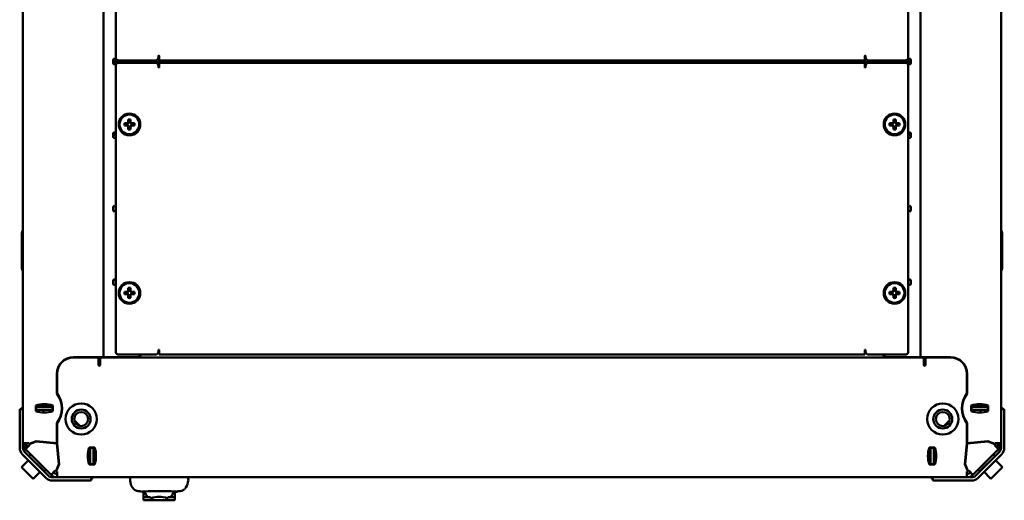
# Model space of a CAD drawing. Units: millimetres. Extents: x -863 to 1857, y -1336 to 1612.
# Drawn here: x -146 to 454, y -919 to -626 of the extents above; entities that cross this region are included whole.
import ezdxf

# ---------------------------------------------------------------- set-up
doc = ezdxf.new("R2010")
doc.units = ezdxf.units.MM

msp = doc.modelspace()

# ---------------------------------------------------------------- linework, layer by layer
at = {"color": 7, "linetype": 'Continuous', "lineweight": 50}
for p, q in [((-144.17, -863.65), (-144.17, -350)), ((451.83, -350), (451.83, -863.65)), ((-95.17, -382.03), (-95.17, -831.63)), ((402.83, -831.63), (402.83, -382.03)), ((-87.67, -475.13), (-87.67, -648.93)), ((395.33, -648.93), (395.33, -475.13)), ((-89.17, -650.49), (-89.17, -652.76)), ((-88.67, -651.83), (-89.17, -651.83)), ((-88.67, -651.83), (-88.67, -653.26)), ((-86.24, -651.83), (-88.67, -651.83)), ((-86.45, -651.19), (-88.42, -650.06)), ((-88.42, -653.19), (-86.45, -652.06)), ((-87.67, -651.83), (-87.67, -650.49)), ((-85.67, -650.93), (-63.67, -650.93)), ((-63.67, -652.33), (-85.67, -652.33)), ((-72.17, -650.93), (-72.17, -652.33)), ((379.83, -651.83), (-72.17, -651.83)), ((-61.67, -648.26), (-61.67, -648.93)), ((-61.17, -648.76), (-61.17, -648.26)), ((-61.17, -650.93), (-61.17, -648.76)), ((-61.17, -650.93), (368.83, -650.93)), ((-61.17, -654.5), (-61.17, -652.33)), ((-61.17, -652.33), (368.83, -652.33)), ((368.83, -648.26), (368.83, -648.76)), ((368.83, -648.76), (368.83, -650.93)), ((368.83, -652.33), (368.83, -654.5)), ((369.33, -648.93), (369.33, -648.26)), ((371.33, -650.93), (393.33, -650.93)), ((393.33, -652.33), (371.33, -652.33)), ((379.83, -652.33), (379.83, -650.93)), ((396.33, -651.83), (393.91, -651.83)), ((396.08, -650.06), (394.12, -651.19)), ((394.12, -652.06), (396.08, -653.19)), ((395.33, -650.49), (395.33, -651.83)), ((396.33, -651.83), (396.33, -653.26)), ((396.33, -651.83), (396.83, -651.83)), ((396.83, -652.76), (396.83, -650.49)), ((-87.67, -654.33), (-87.67, -828.13)), ((-61.67, -654.33), (-61.67, -655)), ((-61.17, -655), (-61.17, -654.5)), ((368.83, -654.5), (368.83, -655)), ((369.33, -655), (369.33, -654.33)), ((395.33, -828.13), (395.33, -654.33)), ((-80.6, -689.22), (-82.36, -689.22)), ((-80.89, -689.22), (-80.89, -690.64)), ((-80.33, -689.22), (-80.6, -689.22)), ((-79.98, -686.83), (-79.98, -688.59)), ((-78.56, -688.3), (-79.98, -688.3)), ((-79.98, -688.59), (-79.98, -688.86)), ((-78.56, -688.59), (-78.56, -686.83)), ((-78.56, -688.86), (-78.56, -688.59)), ((-77.93, -689.22), (-78.2, -689.22)), ((-76.17, -689.22), (-77.93, -689.22)), ((-77.64, -690.64), (-77.64, -689.22)), ((385.6, -689.22), (383.84, -689.22)), ((385.31, -689.22), (385.31, -690.64)), ((385.87, -689.22), (385.6, -689.22)), ((386.22, -686.83), (386.22, -688.59)), ((387.64, -688.3), (386.22, -688.3)), ((386.22, -688.59), (386.22, -688.86)), ((387.64, -688.59), (387.64, -686.83)), ((387.64, -688.86), (387.64, -688.59)), ((388.27, -689.22), (388, -689.22)), ((390.03, -689.22), (388.27, -689.22)), ((388.56, -690.64), (388.56, -689.22)), ((-89.17, -695.29), (-89.17, -697.56)), ((-88.67, -696.23), (-88.67, -694.79)), ((-87.67, -695.29), (-88.42, -694.86)), ((-82.36, -690.64), (-80.6, -690.64)), ((-80.6, -690.64), (-80.33, -690.64)), ((-79.98, -690.99), (-79.98, -691.26)), ((-79.98, -691.26), (-79.98, -693.02)), ((-79.98, -691.55), (-78.56, -691.55)), ((-78.56, -691.26), (-78.56, -690.99)), ((-78.56, -693.02), (-78.56, -691.26)), ((-78.2, -690.64), (-77.93, -690.64)), ((-77.93, -690.64), (-76.17, -690.64)), ((383.84, -690.64), (385.6, -690.64)), ((385.6, -690.64), (385.87, -690.64)), ((386.22, -690.99), (386.22, -691.26)), ((386.22, -691.26), (386.22, -693.02)), ((386.22, -691.55), (387.64, -691.55)), ((387.64, -691.26), (387.64, -690.99)), ((387.64, -693.02), (387.64, -691.26)), ((388, -690.64), (388.27, -690.64)), ((388.27, -690.64), (390.03, -690.64)), ((396.08, -694.86), (395.33, -695.29)), ((396.33, -696.23), (396.33, -694.79)), ((396.83, -697.56), (396.83, -695.29)), ((-89.17, -696.23), (-88.67, -696.23)), ((-87.67, -696.23), (-88.67, -696.23)), ((-88.42, -697.99), (-87.67, -697.56)), ((396.33, -696.23), (395.33, -696.23)), ((395.33, -697.56), (396.08, -697.99)), ((396.83, -696.23), (396.33, -696.23)), ((-89.17, -740.09), (-89.17, -742.36)), ((-87.67, -740.09), (-88.42, -739.66)), ((-88.42, -742.79), (-87.67, -742.36)), ((396.08, -739.66), (395.33, -740.09)), ((395.33, -742.36), (396.08, -742.79)), ((396.83, -742.36), (396.83, -740.09)), ((-144.77, -777.83), (-144.77, -755.83)), ((-144.57, -755.08), (-144.17, -754.38)), ((451.83, -754.38), (452.23, -755.08)), ((452.43, -755.83), (452.43, -777.83)), ((-144.17, -779.27), (-144.57, -778.58)), ((452.23, -778.58), (451.83, -779.27)), ((-89.17, -784.89), (-89.17, -787.16)), ((-87.67, -784.89), (-88.42, -784.46)), ((396.08, -784.46), (395.33, -784.89)), ((396.83, -787.16), (396.83, -784.89)), ((-88.42, -787.59), (-87.67, -787.16)), ((-80.6, -791.82), (-82.36, -791.82)), ((-80.89, -791.82), (-80.89, -793.24)), ((-80.33, -791.82), (-80.6, -791.82)), ((-79.98, -789.43), (-79.98, -791.19)), ((-78.56, -790.9), (-79.98, -790.9)), ((-79.98, -791.19), (-79.98, -791.46)), ((-78.56, -791.19), (-78.56, -789.43)), ((-78.56, -791.46), (-78.56, -791.19)), ((-77.93, -791.82), (-78.2, -791.82)), ((-76.17, -791.82), (-77.93, -791.82)), ((-77.64, -793.24), (-77.64, -791.82)), ((385.6, -791.82), (383.84, -791.82)), ((385.31, -791.82), (385.31, -793.24)), ((385.87, -791.82), (385.6, -791.82)), ((386.22, -789.43), (386.22, -791.19)), ((387.64, -790.9), (386.22, -790.9)), ((386.22, -791.19), (386.22, -791.46)), ((387.64, -791.19), (387.64, -789.43)), ((387.64, -791.46), (387.64, -791.19)), ((388.27, -791.82), (388, -791.82)), ((390.03, -791.82), (388.27, -791.82)), ((388.56, -793.24), (388.56, -791.82)), ((395.33, -787.16), (396.08, -787.59)), ((-82.36, -793.24), (-80.6, -793.24)), ((-80.6, -793.24), (-80.33, -793.24)), ((-79.98, -793.59), (-79.98, -793.86)), ((-79.98, -793.86), (-79.98, -795.62)), ((-79.98, -794.15), (-78.56, -794.15)), ((-78.56, -793.86), (-78.56, -793.59)), ((-78.56, -795.62), (-78.56, -793.86)), ((-78.2, -793.24), (-77.93, -793.24)), ((-77.93, -793.24), (-76.17, -793.24)), ((383.84, -793.24), (385.6, -793.24)), ((385.6, -793.24), (385.87, -793.24)), ((386.22, -793.59), (386.22, -793.86)), ((386.22, -793.86), (386.22, -795.62)), ((386.22, -794.15), (387.64, -794.15)), ((387.64, -793.86), (387.64, -793.59)), ((387.64, -795.62), (387.64, -793.86)), ((388, -793.24), (388.27, -793.24)), ((388.27, -793.24), (390.03, -793.24)), ((-61.67, -827.46), (-61.67, -828.13)), ((-61.17, -827.96), (-61.17, -827.46)), ((-61.17, -830.13), (-61.17, -827.96)), ((368.83, -827.46), (368.83, -827.96)), ((368.83, -827.96), (368.83, -830.13)), ((369.33, -828.13), (369.33, -827.46)), ((-118.63, -833.33), (-118.67, -833.33)), ((-118.52, -833.02), (-118.52, -833.25)), ((-98.82, -831.63), (-113.37, -831.63)), ((-99.17, -831.83), (-113.37, -831.83)), ((-101.17, -831.63), (-101.17, -831.83)), ((-99.17, -831.63), (-99.17, -831.83)), ((-98.82, -831.63), (-98.81, -831.63)), ((-95.17, -831.63), (-98.81, -831.63)), ((-98.17, -832.83), (-98.17, -836.41)), ((-97.17, -835.41), (-97.17, -831.83)), ((-97.17, -831.83), (404.83, -831.83)), ((-95.17, -831.63), (-93.53, -831.63)), ((-74.17, -831.63), (-93.53, -831.63)), ((-85.67, -830.13), (-63.67, -830.13)), ((-61.17, -830.13), (368.83, -830.13)), ((371.33, -830.13), (393.33, -830.13)), ((401.19, -831.63), (381.83, -831.63)), ((401.19, -831.63), (402.83, -831.63)), ((406.47, -831.63), (402.83, -831.63)), ((404.83, -831.83), (404.83, -835.41)), ((405.83, -836.41), (405.83, -832.83)), ((406.47, -831.63), (406.48, -831.63)), ((421.03, -831.63), (406.48, -831.63)), ((406.83, -831.63), (406.83, -831.83)), ((421.03, -831.83), (406.83, -831.83)), ((408.83, -831.63), (408.83, -831.83)), ((426.18, -833.25), (426.18, -833.02)), ((426.33, -833.33), (426.3, -833.33)), ((-120.17, -834.22), (-120.17, -834.49)), ((-97.17, -836.41), (-97.17, -835.41)), ((404.83, -835.41), (404.83, -836.41)), ((427.83, -834.49), (427.83, -834.22)), ((-123.57, -841.83), (-123.57, -853.83)), ((-123.37, -841.83), (-123.37, -853.76)), ((431.03, -853.76), (431.03, -841.83)), ((431.23, -853.83), (431.23, -841.83)), ((-146.17, -866.33), (-146.17, -863.33)), ((-146.17, -863.33), (-144.17, -863.33)), ((-144.17, -863.65), (-144.17, -866.33)), ((-136.42, -861.08), (-136.42, -864.58)), ((-136.42, -861.33), (-125.92, -861.33)), ((-136.17, -861.83), (-136.42, -861.83)), ((-136.17, -863.83), (-136.42, -863.83)), ((-136.17, -863.83), (-136.17, -861.83)), ((-136.17, -861.83), (-136.1, -861.83)), ((-136.17, -863.83), (-136.1, -863.83)), ((-136.1, -861.83), (-135.99, -861.83)), ((-135.99, -863.83), (-136.1, -863.83)), ((-135.99, -861.83), (-135.52, -861.83)), ((-135.99, -863.83), (-135.52, -863.83)), ((-135.52, -861.83), (-134.86, -861.83)), ((-134.86, -863.83), (-135.52, -863.83)), ((-134.86, -861.83), (-127.07, -861.83)), ((-134.86, -863.83), (-127.07, -863.83)), ((-127.07, -861.83), (-126.37, -861.83)), ((-126.37, -863.83), (-127.07, -863.83)), ((-126.37, -861.83), (-126.17, -861.83)), ((-126.37, -863.83), (-126.17, -863.83)), ((-126.17, -863.83), (-126.17, -861.83)), ((-125.92, -861.83), (-126.17, -861.83)), ((-125.92, -863.83), (-126.17, -863.83)), ((-125.92, -864.58), (-125.92, -861.08)), ((-120.6, -861.83), (-120.4, -861.83)), ((-120.4, -863.83), (-120.6, -863.83)), ((428.07, -861.83), (428.27, -861.83)), ((428.27, -863.83), (428.07, -863.83)), ((433.58, -861.08), (433.58, -864.58)), ((433.58, -861.33), (444.08, -861.33)), ((433.58, -861.83), (433.83, -861.83)), ((433.58, -863.83), (433.83, -863.83)), ((433.83, -863.83), (433.83, -861.83)), ((433.83, -861.83), (434.04, -861.83)), ((433.83, -863.83), (434.04, -863.83)), ((434.04, -861.83), (434.74, -861.83)), ((434.74, -863.83), (434.04, -863.83)), ((434.74, -861.83), (442.53, -861.83)), ((434.74, -863.83), (442.53, -863.83)), ((442.53, -861.83), (443.18, -861.83)), ((443.18, -863.83), (442.53, -863.83)), ((443.18, -861.83), (443.66, -861.83)), ((443.18, -863.83), (443.66, -863.83)), ((443.66, -861.83), (443.77, -861.83)), ((443.77, -863.83), (443.66, -863.83)), ((443.77, -861.83), (443.83, -861.83)), ((443.77, -863.83), (443.83, -863.83)), ((443.83, -863.83), (443.83, -861.83)), ((443.83, -861.83), (444.08, -861.83)), ((443.83, -863.83), (444.08, -863.83)), ((444.08, -864.58), (444.08, -861.08)), ((451.83, -863.33), (453.83, -863.33)), ((451.83, -866.33), (451.83, -863.65)), ((453.83, -863.33), (453.83, -866.33)), ((-146.17, -866.33), (-146.17, -887)), ((-144.17, -866.33), (-144.17, -887)), ((451.83, -866.33), (451.83, -887)), ((453.83, -866.33), (453.83, -887)), ((-123.57, -871.83), (-123.57, -884.03)), ((-123.37, -871.89), (-123.37, -884.23)), ((-112.83, -870.16), (-109.5, -873.49)), ((417.17, -873.49), (420.5, -870.16)), ((431.03, -884.23), (431.03, -871.89)), ((431.23, -884.03), (431.23, -871.83)), ((-140.53, -884.03), (-144.17, -884.03)), ((-142.17, -885.33), (-144.17, -885.33)), ((-142.13, -885.38), (-143.55, -886.79)), ((-143.55, -886.79), (-142.63, -887.71)), ((-142.63, -887.71), (-140.1, -885.18)), ((-127.04, -903.31), (-142.63, -887.71)), ((-142.58, -887.85), (-140.69, -889.74)), ((-142.17, -885.33), (-142.17, -884.03)), ((-142.13, -885.38), (-141.21, -886.3)), ((-140.53, -884.03), (-140.34, -884.48)), ((-140.34, -884.48), (-136.12, -882.73)), ((-136.07, -882.96), (-140.29, -884.71)), ((-140.29, -884.71), (-140.1, -885.18)), ((-136.12, -882.73), (-123.57, -884.03)), ((-123.57, -884.24), (-136.07, -882.96)), ((-129.17, -883.45), (-129.37, -883.65)), ((-125.04, -884.09), (-125.28, -883.85)), ((-122.28, -896.75), (-123.57, -884.24)), ((-123.19, -885.94), (-123.41, -885.71)), ((-123.37, -884.23), (-122.08, -896.78)), ((-100.42, -886.58), (-103.92, -886.58)), ((-103.17, -886.83), (-103.17, -886.58)), ((-103.17, -886.83), (-101.17, -886.83)), ((-103.17, -886.83), (-103.17, -887.03)), ((-103.17, -887.73), (-103.17, -887.03)), ((-103.17, -887.73), (-103.17, -895.52)), ((-101.17, -886.83), (-101.17, -886.58)), ((-101.17, -886.83), (-101.17, -887.03)), ((-101.17, -887.03), (-101.17, -887.73)), ((-101.17, -887.73), (-101.17, -895.52)), ((-100.67, -886.58), (-100.67, -897.08)), ((411.58, -886.58), (408.08, -886.58)), ((408.33, -897.08), (408.33, -886.58)), ((408.83, -886.83), (408.83, -886.58)), ((410.83, -886.83), (408.83, -886.83)), ((408.83, -887.03), (408.83, -886.83)), ((408.83, -887.73), (408.83, -887.03)), ((408.83, -895.52), (408.83, -887.73)), ((410.83, -886.83), (410.83, -886.58)), ((410.83, -887.03), (410.83, -886.83)), ((410.83, -887.03), (410.83, -887.73)), ((410.83, -895.52), (410.83, -887.73)), ((429.74, -896.78), (431.03, -884.23)), ((431.23, -884.24), (429.95, -896.75)), ((431.08, -885.71), (430.86, -885.94)), ((431.23, -884.03), (443.79, -882.73)), ((443.74, -882.96), (431.23, -884.24)), ((432.95, -883.85), (432.7, -884.09)), ((450.3, -887.71), (434.7, -903.31)), ((437.04, -883.65), (436.84, -883.45)), ((447.96, -884.71), (443.74, -882.96)), ((443.79, -882.73), (448, -884.48)), ((447.76, -885.18), (447.96, -884.71)), ((447.76, -885.18), (450.3, -887.71)), ((448, -884.48), (448.19, -884.03)), ((451.83, -884.03), (448.19, -884.03)), ((448.36, -889.74), (450.25, -887.85)), ((449.8, -885.38), (448.88, -886.3)), ((449.8, -885.38), (451.21, -886.79)), ((449.83, -884.03), (449.83, -885.33)), ((449.83, -885.33), (451.83, -885.33)), ((451.21, -886.79), (450.3, -887.71)), ((-144.65, -890.67), (-130.01, -905.31)), ((-143.23, -889.25), (-128.59, -903.89)), ((-139.49, -890.94), (-140.69, -889.74)), ((-139.45, -890.9), (-140.51, -891.96)), ((-131.31, -901.15), (-140.51, -891.96)), ((-122.98, -889.98), (-122.79, -889.8)), ((430.46, -889.8), (430.64, -889.98)), ((450.9, -889.25), (436.26, -903.89)), ((452.31, -890.67), (437.68, -905.31)), ((448.17, -891.96), (438.98, -901.15)), ((448.17, -891.96), (447.11, -890.9)), ((448.36, -889.74), (447.16, -890.94)), ((-140.86, -894.45), (-144.68, -898.27)), ((-138.46, -905.34), (-144.68, -899.12)), ((-138.02, -894.44), (-138.03, -894.45)), ((-133.79, -898.69), (-133.78, -898.68)), ((-124.03, -900.97), (-122.28, -896.75)), ((-122.08, -896.78), (-123.84, -901.05)), ((-103.92, -897.08), (-100.42, -897.08)), ((-103.17, -896.18), (-103.17, -895.52)), ((-103.17, -896.18), (-103.17, -896.65)), ((-103.17, -896.76), (-103.17, -896.65)), ((-103.17, -896.76), (-103.17, -896.83)), ((-103.17, -896.83), (-101.17, -896.83)), ((-103.17, -897.08), (-103.17, -896.83)), ((-101.17, -895.52), (-101.17, -896.18)), ((-101.17, -896.18), (-101.17, -896.65)), ((-101.17, -896.65), (-101.17, -896.76)), ((-101.17, -896.76), (-101.17, -896.83)), ((-101.17, -897.08), (-101.17, -896.83)), ((408.08, -897.08), (411.58, -897.08)), ((408.83, -896.18), (408.83, -895.52)), ((408.83, -896.65), (408.83, -896.18)), ((408.83, -896.76), (408.83, -896.65)), ((408.83, -896.83), (408.83, -896.76)), ((410.83, -896.83), (408.83, -896.83)), ((408.83, -897.08), (408.83, -896.83)), ((410.83, -895.52), (410.83, -896.18)), ((410.83, -896.65), (410.83, -896.18)), ((410.83, -896.65), (410.83, -896.76)), ((410.83, -896.83), (410.83, -896.76)), ((410.83, -897.08), (410.83, -896.83)), ((431.51, -901.05), (429.74, -896.78)), ((429.95, -896.75), (431.7, -900.97)), ((441.45, -898.68), (441.46, -898.69)), ((445.7, -894.45), (445.69, -894.44)), ((452.35, -899.12), (446.13, -905.34)), ((452.35, -898.27), (448.53, -894.45)), ((-137.61, -905.34), (-133.79, -901.52)), ((-131.31, -901.15), (-130.25, -900.09)), ((-124.5, -900.77), (-127.04, -903.31)), ((-126.34, -904.83), (-105.67, -904.83)), ((-124.5, -900.77), (-124.03, -900.97)), ((-123.84, -901.05), (-123.37, -901.25)), ((-123.37, -904.83), (-123.37, -901.25)), ((-105.67, -904.83), (-103.02, -904.83)), ((410.69, -904.83), (-103.02, -904.83)), ((-102.67, -904.83), (-102.67, -906.83)), ((-78.78, -905.2), (-78.78, -905.2)), ((-43.55, -905.2), (-43.56, -905.2)), ((410.33, -906.83), (410.33, -904.83)), ((410.69, -904.83), (413.33, -904.83)), ((434.01, -904.83), (413.33, -904.83)), ((431.03, -901.25), (431.51, -901.05)), ((431.03, -901.25), (431.03, -904.83)), ((431.7, -900.97), (432.17, -900.77)), ((434.7, -903.31), (432.17, -900.77)), ((437.92, -900.09), (438.98, -901.15)), ((441.46, -901.52), (445.28, -905.34)), ((-126.34, -906.83), (-105.67, -906.83)), ((-102.67, -906.83), (-105.67, -906.83)), ((413.33, -906.83), (410.33, -906.83)), ((434.01, -906.83), (413.33, -906.83)), ((-71.83, -913.54), (-71.83, -913.54)), ((-71.82, -913.59), (-71.82, -913.59)), ((-71.82, -913.59), (-71.82, -913.59)), ((-71.82, -913.59), (-71.82, -913.59)), ((-70.67, -916.83), (-70.67, -913.46)), ((-70.67, -918.83), (-70.67, -916.83)), ((-68.09, -916.83), (-70.67, -916.83)), ((-68.09, -916.83), (-66.47, -916.83)), ((-66.47, -916.83), (-66.18, -917.52)), ((-56.16, -917.52), (-55.87, -916.83)), ((-54.24, -916.83), (-55.87, -916.83)), ((-51.67, -916.83), (-54.24, -916.83)), ((-51.67, -913.46), (-51.67, -916.83)), ((-51.67, -916.83), (-51.67, -918.83)), ((-50.51, -913.59), (-50.52, -913.59)), ((-70.67, -918.83), (-65.17, -918.83)), ((-65.17, -918.83), (-57.17, -918.83)), ((-57.17, -918.83), (-51.67, -918.83))]:
    msp.add_line(p, q, dxfattribs=at)
at = {"color": 7, "linetype": 'Continuous', "lineweight": 50, "flags": 128}
for points in [[(-97.17, -833.48), (-97.49, -833.44), (-98.17, -833.38)], [(405.83, -833.38), (405.16, -833.44), (404.83, -833.48)], [(-131.82, -865.31), (-131.74, -864.88), (-131.51, -863.83)], [(-130.94, -861.83), (-130.87, -861.64), (-130.76, -861.33)], [(-120.72, -860.7), (-120.63, -860.61), (-120.55, -860.5)], [(-120.53, -861.83), (-120.44, -861.62), (-120.42, -861.57)], [(428.09, -861.57), (428.11, -861.62), (428.2, -861.83)], [(428.21, -860.5), (428.3, -860.61), (428.38, -860.7)], [(438.43, -861.33), (438.54, -861.64), (438.6, -861.83)], [(439.18, -863.83), (439.41, -864.88), (439.49, -865.31)], [(-143.12, -887.22), (-142.94, -887.46), (-142.58, -887.85)], [(450.25, -887.85), (450.61, -887.46), (450.79, -887.22)], [(-103.17, -892.17), (-104.22, -892.4), (-104.65, -892.48)], [(-100.67, -891.42), (-100.98, -891.53), (-101.17, -891.6)], [(408.83, -891.6), (408.65, -891.53), (408.33, -891.42)], [(412.32, -892.48), (411.89, -892.4), (410.83, -892.17)], [(-78.69, -907.76), (-78.68, -907.77), (-78.68, -907.79), (-78.67, -907.8), (-78.67, -907.83), (-78.66, -907.85), (-78.65, -907.88), (-78.65, -907.9), (-78.64, -907.93), (-78.64, -907.97), (-78.64, -908), (-78.63, -908.04), (-78.63, -908.08), (-78.62, -908.13), (-78.62, -908.18), (-78.61, -908.23), (-78.6, -908.28), (-78.59, -908.34), (-78.58, -908.4), (-78.57, -908.46), (-78.56, -908.52), (-78.55, -908.59), (-78.54, -908.62), (-78.53, -908.67), (-78.52, -908.74), (-78.5, -908.83), (-78.47, -908.94), (-78.46, -909), (-78.44, -909.07), (-78.42, -909.14), (-78.4, -909.21), (-78.35, -909.37), (-78.27, -909.61), (-78.17, -909.85), (-78.08, -910.05), (-78.01, -910.18), (-77.96, -910.27), (-77.92, -910.35), (-77.83, -910.49), (-77.75, -910.62), (-77.69, -910.72), (-77.63, -910.8), (-77.58, -910.87), (-77.54, -910.92), (-77.51, -910.95), (-77.49, -910.98), (-77.47, -911.02), (-77.43, -911.05), (-77.4, -911.09), (-77.36, -911.14), (-77.28, -911.22), (-77.19, -911.33), (-77.08, -911.47), (-76.94, -911.63), (-76.8, -911.8), (-76.66, -911.96), (-76.55, -912.09), (-76.49, -912.16), (-76.49, -912.15)], [(-43.67, -907.82), (-43.66, -907.8), (-43.65, -907.76)], [(-71.47, -913.54), (-71.47, -913.54), (-71.46, -913.53), (-71.41, -913.52), (-71.31, -913.51), (-71.15, -913.5), (-70.95, -913.48), (-70.69, -913.47), (-70.39, -913.45), (-70.11, -913.43)], [(-50.51, -913.59), (-50.12, -913.45), (-49.63, -913.33)], [(-50.51, -913.59), (-50.51, -913.59), (-50.51, -913.59)], [(-45.85, -912.16), (-45.85, -912.16), (-45.82, -912.14), (-45.77, -912.07), (-45.76, -912.06)]]:
    msp.add_lwpolyline(points, dxfattribs=at)
at = {"color": 7, "linetype": 'Continuous', "lineweight": 50}
for centre, radius in [((-79.27, -689.93), 6.57), ((-79.27, -689.93), 6.5), ((-79.27, -689.93), 6), ((386.93, -689.93), 6.57), ((386.93, -689.93), 6.5), ((386.93, -689.93), 6), ((-79.27, -792.53), 6.57), ((386.93, -792.53), 6.57), ((-79.27, -792.53), 6.5), ((-79.27, -792.53), 6), ((386.93, -792.53), 6.5), ((386.93, -792.53), 6), ((-108.67, -869.33), 9.5), ((-108.67, -869.33), 5.75), ((416.33, -869.33), 9.5), ((416.33, -869.33), 5.75), ((-108.67, -869.33), 4.25), ((416.33, -869.33), 4.25)]:
    msp.add_circle(centre, radius, dxfattribs=at)
for centre, radius, start, end in [((-88.67, -650.49), 0.5, 60, 180), ((-88.67, -652.76), 0.5, 180, 300), ((-85.67, -648.93), 2, 180, 270), ((-85.67, -654.33), 2, 90, 180), ((-86.7, -651.63), 0.5, 300, 60), ((-63.67, -648.93), 2, 270, 0), ((-63.67, -654.33), 2, 0, 90), ((-61.42, -648.26), 0.25, 0, 180), ((369.08, -648.26), 0.25, 0, 180), ((371.33, -648.93), 2, 180, 270), ((371.33, -654.33), 2, 90, 180), ((393.33, -648.93), 2, 270, 0), ((393.33, -654.33), 2, 0, 90), ((394.37, -651.63), 0.5, 120, 240), ((396.33, -650.49), 0.5, 0, 120), ((396.33, -652.76), 0.5, 240, 0), ((-61.42, -655), 0.25, 180, 0), ((369.08, -655), 0.25, 180, 0), ((-60.23, -689.93), 22.14, 178.16257, 181.83743), ((-79.27, -689.93), 1.51, 117.9589, 152.0411), ((-79.27, -689.93), 1.28, 146.32572, 213.67428), ((-79.27, -689.93), 1.28, 123.67428, 146.32572), ((-79.27, -708.97), 22.14, 88.16257, 91.83743), ((-79.27, -689.93), 1.28, 56.32572, 123.67428), ((-79.27, -689.93), 1.51, 27.9589, 62.0411), ((-79.27, -689.93), 1.28, 33.67428, 56.32572), ((-79.27, -689.93), 1.28, 326.32572, 33.67428), ((-98.31, -689.93), 22.14, 358.16257, 1.83743), ((405.97, -689.93), 22.14, 178.16257, 181.83743), ((386.93, -689.93), 1.51, 117.9589, 152.0411), ((386.93, -689.93), 1.28, 146.32572, 213.67428), ((386.93, -689.93), 1.28, 123.67428, 146.32572), ((386.93, -708.97), 22.14, 88.16257, 91.83743), ((386.93, -689.93), 1.28, 56.32572, 123.67428), ((386.93, -689.93), 1.51, 27.9589, 62.0411), ((386.93, -689.93), 1.28, 33.67428, 56.32572), ((386.93, -689.93), 1.28, 326.32572, 33.67428), ((367.89, -689.93), 22.14, 358.16257, 1.83743), ((-88.67, -695.29), 0.5, 60, 180), ((-79.27, -689.93), 1.51, 207.9589, 242.0411), ((-79.27, -689.93), 1.28, 213.67428, 236.32572), ((-79.27, -689.93), 1.28, 236.32572, 303.67428), ((-79.27, -670.89), 22.14, 268.16257, 271.83743), ((-79.27, -689.93), 1.51, 297.9589, 332.0411), ((-79.27, -689.93), 1.28, 303.67428, 326.32572), ((386.93, -689.93), 1.51, 207.9589, 242.0411), ((386.93, -689.93), 1.28, 213.67428, 236.32572), ((386.93, -689.93), 1.28, 236.32572, 303.67428), ((386.93, -670.89), 22.14, 268.16257, 271.83743), ((386.93, -689.93), 1.51, 297.9589, 332.0411), ((386.93, -689.93), 1.28, 303.67428, 326.32572), ((396.33, -695.29), 0.5, 0, 120), ((-88.67, -697.56), 0.5, 180, 300), ((396.33, -697.56), 0.5, 240, 0), ((-88.67, -740.09), 0.5, 60, 180), ((-88.67, -742.36), 0.5, 180, 300), ((396.33, -740.09), 0.5, 0, 120), ((396.33, -742.36), 0.5, 240, 0), ((-143.27, -755.83), 1.5, 150, 180), ((450.93, -755.83), 1.5, 0, 30), ((-143.27, -777.83), 1.5, 180, 210), ((450.93, -777.83), 1.5, 330, 0), ((-88.67, -784.89), 0.5, 60, 180), ((396.33, -784.89), 0.5, 0, 120), ((-88.67, -787.16), 0.5, 180, 300), ((-60.23, -792.53), 22.14, 178.16257, 181.83743), ((-79.27, -792.53), 1.51, 117.9589, 152.0411), ((-79.27, -792.53), 1.28, 146.32572, 213.67428), ((-79.27, -792.53), 1.28, 123.67428, 146.32572), ((-79.27, -811.57), 22.14, 88.16257, 91.83743), ((-79.27, -792.53), 1.28, 56.32572, 123.67428), ((-79.27, -792.53), 1.51, 27.9589, 62.0411), ((-79.27, -792.53), 1.28, 33.67428, 56.32572), ((-79.27, -792.53), 1.28, 326.32572, 33.67428), ((-98.31, -792.53), 22.14, 358.16257, 1.83743), ((405.97, -792.53), 22.14, 178.16257, 181.83743), ((386.93, -792.53), 1.51, 117.9589, 152.0411), ((386.93, -792.53), 1.28, 146.32572, 213.67428), ((386.93, -792.53), 1.28, 123.67428, 146.32572), ((386.93, -811.57), 22.14, 88.16257, 91.83743), ((386.93, -792.53), 1.28, 56.32572, 123.67428), ((386.93, -792.53), 1.51, 27.9589, 62.0411), ((386.93, -792.53), 1.28, 33.67428, 56.32572), ((386.93, -792.53), 1.28, 326.32572, 33.67428), ((367.89, -792.53), 22.14, 358.16257, 1.83743), ((396.33, -787.16), 0.5, 240, 0), ((-79.27, -792.53), 1.51, 207.9589, 242.0411), ((-79.27, -792.53), 1.28, 213.67428, 236.32572), ((-79.27, -792.53), 1.28, 236.32572, 303.67428), ((-79.27, -773.49), 22.14, 268.16257, 271.83743), ((-79.27, -792.53), 1.51, 297.9589, 332.0411), ((-79.27, -792.53), 1.28, 303.67428, 326.32572), ((386.93, -792.53), 1.51, 207.9589, 242.0411), ((386.93, -792.53), 1.28, 213.67428, 236.32572), ((386.93, -792.53), 1.28, 236.32572, 303.67428), ((386.93, -773.49), 22.14, 268.16257, 271.83743), ((386.93, -792.53), 1.51, 297.9589, 332.0411), ((386.93, -792.53), 1.28, 303.67428, 326.32572), ((-61.42, -827.46), 0.25, 0, 180), ((369.08, -827.46), 0.25, 0, 180), ((-113.37, -841.83), 10.2, 90, 180), ((-113.37, -841.83), 10, 90, 180), ((-118.67, -834.33), 1, 90, 162.27831), ((-99.17, -832.83), 1, 0, 90), ((-85.67, -828.13), 2, 180, 270), ((-74.17, -829.63), 2, 270, 345.52249), ((-63.67, -828.13), 2, 270, 0), ((371.33, -828.13), 2, 180, 270), ((381.83, -829.63), 2, 194.47751, 270), ((393.33, -828.13), 2, 270, 0), ((406.83, -832.83), 1, 90, 180), ((421.03, -841.83), 10.2, 0, 90), ((421.03, -841.83), 10, 0, 90), ((426.33, -834.33), 1, 17.72169, 90), ((-97.67, -836.41), 0.5, 180, 0), ((405.33, -836.41), 0.5, 180, 0), ((-135.57, -862.83), 15, 323.1301, 36.8699), ((-135.57, -862.83), 15.2, 323.38214, 36.61786), ((443.23, -862.83), 15.2, 143.38214, 216.61786), ((443.23, -862.83), 15, 143.1301, 216.8699), ((-142.59, -865.41), 3.58, 116.18946, 144.4787), ((-131.17, -879.08), 18.75, 73.7398, 106.2602), ((438.83, -879.08), 18.75, 73.7398, 106.2602), ((450.25, -865.41), 3.58, 35.5213, 63.81054), ((-131.17, -846.58), 18.75, 253.7398, 286.2602), ((438.83, -846.58), 18.75, 253.7398, 286.2602), ((-108.67, -869.33), 4, 197.11443, 252.88557), ((416.33, -869.33), 4, 287.11443, 342.88557), ((-140.98, -887), 5.19, 180, 225), ((-140.98, -887), 3.19, 180, 225), ((-138.76, -884.03), 5.41, 193.904, 209.6722), ((-138.76, -884.03), 3.41, 180, 213.85812), ((-85.92, -891.83), 18.75, 163.7398, 196.2602), ((-118.42, -891.83), 18.75, 343.7398, 16.2602), ((426.08, -891.83), 18.75, 163.7398, 196.2602), ((393.58, -891.83), 18.75, 343.7398, 16.2602), ((446.42, -884.03), 3.41, 326.14188, 0), ((448.64, -887), 3.19, 315, 0), ((446.42, -884.03), 5.41, 330.3278, 346.096), ((448.64, -887), 5.19, 315, 0), ((-144.26, -898.69), 0.6, 135, 225), ((451.92, -898.69), 0.6, 315, 45), ((-138.03, -904.92), 0.6, 225, 315), ((-126.34, -901.64), 5.19, 225, 270), ((-126.34, -901.64), 3.19, 225, 270), ((-123.37, -899.64), 5.19, 225, 270), ((-123.37, -899.64), 3.19, 225, 270), ((-104.75, -903.25), 3.58, 305.5213, 333.81054), ((-74.95, -906.36), 3.99, 163.10289, 201.25577), ((-78.3, -905.33), 0.5, 90, 165.05949), ((-44.03, -905.33), 0.5, 14.91422, 90), ((-47.36, -906.36), 3.98, 338.66332, 16.97802), ((412.41, -903.25), 3.58, 206.18946, 234.4787), ((431.03, -899.64), 3.19, 270, 315), ((431.03, -899.64), 5.19, 270, 315), ((434.01, -901.64), 3.19, 270, 315), ((434.01, -901.64), 5.19, 270, 315), ((445.7, -904.92), 0.6, 225, 315), ((-50.3, -907.15), 6.67, 314.68352, 354.28992), ((-73.38, -908.74), 4.61, 225.11952, 276.86304), ((-73.94, -919.48), 6.27, 70.17821, 81.18209), ((-61.17, -1106.01), 192.78, 87.23301, 92.67029), ((-61.17, -910.33), 9.5, 199.11435, 223.17355), ((-61.17, -933.76), 16.99, 72.85421, 107.14579), ((-61.17, -910.33), 9.5, 316.82645, 340.87223), ((-52.47, -926.86), 13.42, 83.12652, 87.63036), ((-50.67, -913.11), 0.5, 236.53418, 287.71441), ((-48.43, -919.28), 6.06, 98.74796, 109.65656), ((-49.07, -908.39), 4.95, 265.02182, 312.99561)]:
    msp.add_arc(centre, radius, start, end, dxfattribs=at)
for centre, start_param, end_param in [((-84.48, -918.83), 0, 0.324728), ((-37.85, -918.83), 2.816865, 3.141593)]:
    msp.add_ellipse(centre, major_axis=(19.32, 0), ratio=0.212129, start_param=start_param, end_param=end_param, dxfattribs=at)

doc.saveas('drawing.dxf')
